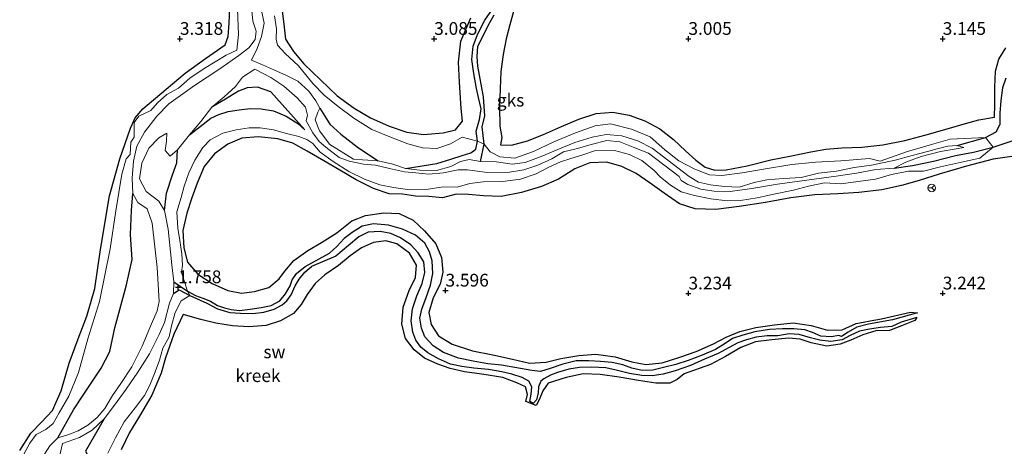
# Model space of a CAD drawing. Units: metres. Extents: x 70000 to 79801, y 374999 to 381253.
# Drawn here: x 72368 to 72562, y 375120 to 375204 of the extents above; entities that cross this region are included whole.
import ezdxf
from ezdxf.enums import TextEntityAlignment as Align

# ---------------------------------------------------------------- set-up
doc = ezdxf.new("R2010")
doc.units = ezdxf.units.M
doc.layers.get('0').update_dxf_attribs({"lineweight": 25})
for name, color, linetype, lineweight in [('B-ME-GW-GRONDWERKLIJN-L-B1', 10, 'Continuous', 25), ('B-ME-GW-HOOGTEPUNT-S-B1', 10, 'Continuous', 25), ('B-ME-IE-GRONDWERKLIJN-GROND_NIETINGERICHT-GV-B6', 253, 'Continuous', 18), ('B-ME-OG-BREUK-L-B1', 10, 'Continuous', 25), ('B-ME-OG-WATER-GV-B6', 153, 'Continuous', 18), ('B-ME-VW-MEUBILAIR_WEGMEUBILAIR-RONA-S-B1', 8, 'Continuous', 18)]:
    doc.layers.add(name, color=color, linetype=linetype, lineweight=lineweight)
doc.styles.add('NLCS-ISO', font='NLCS-ISO.TTF')

# ---------------------------------------------------------------- blocks, each defined once
blk = doc.blocks.new('wegwijzer')
for q in [(-0.53, -0.53), (0, 0.75), (0.53, -0.53)]:
    blk.add_line((0, 0), q)
blk.add_circle((0, 0), 0.75)
blk = doc.blocks.new('hoogtepunt')
for p, q in [((-0.5, 0), (0.5, 0)), ((0, 0.5), (0, -0.5))]:
    blk.add_line(p, q)

msp = doc.modelspace()

# ---------------------------------------------------------------- linework, layer by layer
at = {"layer": 'B-ME-GW-GRONDWERKLIJN-L-B1'}
for points in [[(72368.5, 375119.121, 3.447), (72370.695, 375122.524, 3.451), (72372.76, 375124.708, 3.463), (72374.936, 375126.969, 3.459), (72376.646, 375130.887, 3.434), (72378.241, 375136.299, 3.434), (72379.974, 375141.093, 3.459), (72381.68, 375145.541, 3.523), (72383.251, 375150.98, 3.519), (72384.398, 375158.618, 3.499), (72386.169, 375169.185, 3.491), (72388.169, 375176.455, 3.519), (72390.31, 375182.465, 3.491), (72391.206, 375184.463, 3.487), (72392.692, 375186.24, 3.487), (72397.273, 375190.12, 3.515), (72401.025, 375193.251, 3.511), (72405.023, 375196.104, 3.507), (72408.911, 375198.801, 3.495), (72409.471, 375200.423, 3.483), (72409.663, 375203.091, 3.479), (72409.944, 375208.962, 3.426)], [(72420.028, 375205.979, 3.644), (72420.45, 375202.855, 3.684), (72420.752, 375199.909, 3.704), (72422.373, 375197.48, 3.668), (72424.377, 375195.093, 3.64), (72427.642, 375191.943, 3.672), (72430.954, 375188.832, 3.648), (72434.264, 375186.393, 3.607), (72437.515, 375184.485, 3.543), (72441.174, 375182.877, 3.503), (72444.654, 375181.649, 3.447), (72447.893, 375181.23, 3.386), (72451.754, 375181.532, 3.334), (72454.178, 375182.124, 3.378), (72455.556, 375183.812, 3.487), (72455.289, 375186.282, 3.535), (72454.952, 375191.459, 3.495), (72454.812, 375195.387, 3.495), (72455.271, 375199.527, 3.483), (72457.221, 375204.132, 3.495)], [(72465.618, 375205.337, 3.306), (72464.898, 375202.762, 3.374), (72464.153, 375199.966, 3.483), (72463.55, 375196.89, 3.555), (72463.138, 375193.57, 3.579), (72462.969, 375190.173, 3.603), (72462.849, 375186.547, 3.632), (72462.921, 375182.846, 3.652), (72463.28, 375180.611, 3.644), (72463.068, 375179.146, 3.607), (72465.21, 375179.097, 3.551), (72468.353, 375179.985, 3.515), (72471.531, 375181.209, 3.559), (72475.016, 375182.805, 3.551), (72478.455, 375184.241, 3.547), (72481.886, 375185.353, 3.563), (72485.108, 375185.566, 3.587), (72488.334, 375184.984, 3.64), (72491.424, 375183.863, 3.664), (72494.387, 375182.308, 3.656), (72497.057, 375180.253, 3.684), (72499.414, 375177.987, 3.684), (72501.486, 375176.137, 3.62), (72503.317, 375174.813, 3.579), (72505.16, 375174.182, 3.491), (72507.397, 375174.274, 3.483), (72511.553, 375175.052, 3.527), (72516.222, 375176.252, 3.519), (72520.242, 375177.026, 3.483), (72524.062, 375177.826, 3.402), (72527.03, 375178.3, 3.523), (72530.155, 375178.573, 3.547), (72534.089, 375178.736, 3.495), (72538.206, 375179.186, 3.439), (72542.562, 375180.042, 3.422), (72546.476, 375181.057, 3.475), (72550.901, 375182.318, 3.467), (72554.459, 375183.365, 3.511), (72557.107, 375184.113, 3.519), (72560.159, 375184.582, 3.414), (72560.226, 375187.072, 3.519), (72560.248, 375190.515, 3.563), (72560.359, 375193.645, 3.515), (72561.005, 375196.036, 3.471), (72562.39, 375198.244, 3.479)], [(72424.545, 375182.141, 2.167), (72417.909, 375189.568, 2.019), (72415.246, 375190.493, 1.978), (72413.25, 375190.353, 2.015), (72411.536, 375189.716, 2.027), (72408.986, 375188.156, 1.982), (72406.307, 375186.589, 1.681)], [(72564.947, 375177.069, 3.615), (72559.908, 375176.337, 3.615), (72554.712, 375174.991, 3.611), (72549.313, 375173.404, 3.583), (72545.356, 375172.201, 3.575), (72541.877, 375171.218, 3.587), (72538.008, 375170.366, 3.62), (72533.511, 375169.8, 3.656), (72529.346, 375169.567, 3.74), (72524.856, 375169.388, 3.74), (72520.148, 375168.77, 3.724), (72515.173, 375167.826, 3.72), (72509.952, 375167.038, 3.716), (72505.42, 375166.508, 3.712), (72501.296, 375166.588, 3.692), (72498.234, 375167.608, 3.676), (72495.227, 375169.702, 3.664), (72492.464, 375171.657, 3.636), (72489.722, 375173.554, 3.624), (72486.91, 375174.947, 3.615), (72483.928, 375175.802, 3.595), (72480.612, 375175.672, 3.603), (72477.643, 375174.436, 3.611), (72474.43, 375172.411, 3.62), (72471.116, 375170.977, 3.611), (72467.199, 375169.84, 3.607), (72463.145, 375169.024, 3.603), (72459.685, 375169.179, 3.611), (72456.732, 375169.403, 3.64), (72454.351, 375169.513, 3.644), (72451.633, 375168.745, 3.628), (72448.927, 375169.043, 3.624), (72446.343, 375169.087, 3.62), (72443.764, 375169.484, 3.607), (72441.152, 375169.566, 3.603), (72438.101, 375170.623, 3.603), (72434.694, 375172.328, 3.603), (72431.434, 375174.225, 3.603), (72428.276, 375176.042, 3.603), (72425.054, 375177.92, 3.603), (72422.227, 375179.526, 3.599), (72419.239, 375180.33, 3.563), (72415.395, 375180.777, 3.563), (72412.214, 375180.48, 3.563), (72409.403, 375179.306, 3.571), (72406.776, 375177.439, 3.583), (72404.801, 375174.943, 3.587), (72403.399, 375171.664, 3.591), (72402.377, 375168.798, 3.611), (72401.342, 375165.757, 3.648), (72400.557, 375162.378, 3.668), (72400.779, 375158.933, 3.692), (72401.509, 375156.109, 3.696), (72403.505, 375153.761, 3.672), (72406.362, 375151.946, 3.644), (72409.423, 375150.545, 3.603), (72412.103, 375150.047, 3.575), (72414.683, 375150.34, 3.547), (72417.515, 375151.144, 3.507), (72419.548, 375152.88, 3.439), (72420.668, 375154.356, 3.422), (72422.431, 375156.466, 3.451), (72425.149, 375158.425, 3.443), (72427.847, 375159.965, 3.394), (72430.841, 375161.923, 3.394), (72433.787, 375164.256, 3.394), (72436.489, 375165.328, 3.402), (72440.109, 375165.817, 3.499), (72443.13, 375165.662, 3.527), (72445.871, 375164.388, 3.551), (72448.114, 375162.319, 3.559), (72450.297, 375159.74, 3.551), (72451.432, 375157.069, 3.563), (72451.693, 375154.162, 3.575), (72451.183, 375151.818, 3.595), (72449.814, 375149.146, 3.591), (72448.944, 375146.273, 3.575), (72449.406, 375143.879, 3.567), (72450.883, 375141.652, 3.551), (72453.525, 375140.048, 3.519), (72457.513, 375138.725, 3.487), (72461.542, 375137.908, 3.483), (72465.404, 375137.089, 3.455), (72468.78, 375136.3, 3.418), (72472.046, 375136.491, 3.398), (72474.882, 375137.192, 3.426), (72478.451, 375137.833, 3.422), (72481.785, 375138.035, 3.426), (72485.593, 375137.536, 3.434), (72488.899, 375136.568, 3.439), (72491.599, 375136.042, 3.426), (72494.845, 375136.333, 3.402), (72498.317, 375137.46, 3.37), (72501.502, 375138.615, 3.398), (72504.904, 375140.121, 3.362), (72507.396, 375141.418, 3.35), (72510.123, 375142.535, 3.382), (72513.242, 375143.316, 3.378), (72516.944, 375143.794, 3.374), (72520.573, 375144.222, 3.382), (72524.16, 375143.723, 3.378), (72527.347, 375142.792, 3.366), (72530.253, 375142.822, 3.334), (72532.994, 375144.094, 3.338), (72535.727, 375144.644, 3.342), (72537.944, 375145.01, 3.35), (72543.676, 375146.307, 3.302), (72545.044, 375146.152, 2.534)], [(72544.927, 375145.282, 2.534), (72544.528, 375144.676, 3.358), (72541.878, 375143.656, 3.358), (72539.551, 375142.694, 3.342), (72536.861, 375142.624, 3.358), (72534.298, 375141.859, 3.418), (72531.913, 375140.789, 3.443), (72529.864, 375140.023, 3.443), (72527.213, 375139.655, 3.439), (72524.14, 375140.259, 3.434), (72521.964, 375141.033, 3.394), (72519.66, 375141.224, 3.443), (72516.427, 375140.858, 3.459), (72513.198, 375140.464, 3.471), (72510.285, 375139.357, 3.491), (72507.292, 375137.617, 3.511), (72504.323, 375136.055, 3.499), (72499.144, 375134.208, 3.394), (72497.796, 375133.081, 3.434), (72496.368, 375132.354, 3.475), (72493.602, 375132.359, 3.479), (72490.211, 375132.876, 3.487), (72486.368, 375133.541, 3.495), (72482.637, 375134.075, 3.471), (72479.318, 375134.174, 3.463), (72475.966, 375133.507, 3.463), (72472.389, 375132.353, 3.459), (72471.363, 375130.883, 3.451), (72470.668, 375129.063, 3.418), (72470.064, 375127.98, 3.294), (72468.044, 375128.791, 3.322), (72468.333, 375130.157, 3.326), (72467.951, 375131.637, 3.342), (72466.269, 375132.464, 3.39), (72463.508, 375133.486, 3.406), (72459.372, 375134.123, 3.406), (72455.967, 375134.599, 3.451), (72453.162, 375135.232, 3.483), (72450.743, 375136.093, 3.523), (72448.133, 375137.275, 3.547), (72446.037, 375138.913, 3.547), (72444.396, 375141.144, 3.519), (72443.673, 375143.97, 3.519), (72443.897, 375147.32, 3.519), (72445.07, 375150.567, 3.515), (72446.317, 375153.095, 3.503), (72446.535, 375155.54, 3.495), (72445.179, 375157.915, 3.495), (72442.643, 375159.721, 3.491), (72440.467, 375160.315, 3.503), (72438.07, 375159.995, 3.551), (72435.736, 375158.968, 3.591), (72433.457, 375157.364, 3.62), (72431.195, 375155.48, 3.624), (72428.515, 375153.665, 3.603), (72426.591, 375151.915, 3.615), (72425.056, 375149.752, 3.684), (72423.833, 375147.799, 3.684), (72422.338, 375146.07, 3.684), (72419.806, 375144.591, 3.676), (72416.977, 375143.716, 3.672), (72413.574, 375143.465, 3.676), (72410.338, 375143.642, 3.672), (72407.089, 375144.171, 3.668), (72404.148, 375144.87, 3.66), (72400.674, 375145.883, 3.648), (72398.818, 375141.994, 3.644), (72397.168, 375137.349, 3.583), (72396.29, 375134.302, 3.563), (72394.515, 375129.993, 3.595), (72392.029, 375125.863, 3.615), (72390.069, 375122.677, 3.603), (72388.444, 375119.255, 3.591)]]:
    msp.add_polyline3d(points, dxfattribs=at)
at = {"layer": 'B-ME-IE-GRONDWERKLIJN-GROND_NIETINGERICHT-GV-B6'}
for points in [[(72414.024, 375206.83, 1.681), (72414.34, 375203.436, 1.681), (72415, 375201.508, 1.681), (72414.791, 375199.889, 1.681), (72413.589, 375198.231, 1.681), (72411.618, 375196.735, 1.681), (72407.853, 375194.106, 1.681), (72402.874, 375190.803, 1.681), (72397.822, 375187.228, 1.681), (72395.475, 375184.801, 1.681), (72393.015, 375181.657, 1.681), (72391.555, 375178.888, 1.681), (72390.908, 375175.983, 1.681), (72390.642, 375172.663, 1.681), (72390.724, 375169.608, 1.681), (72391.741, 375167.836, 1.681), (72393.576, 375166.584, 1.681), (72394.559, 375163.815, 1.681), (72395.511, 375155.1, 1.645), (72395.922, 375148.426, 1.645), (72395.509, 375146.565, 1.645), (72394.405, 375143.99, 1.645), (72392.568, 375139.634, 1.645), (72390.564, 375135.603, 1.645), (72388.41, 375132.291, 1.645), (72386.779, 375129.921, 1.645), (72385.268, 375127.423, 1.645), (72383.74, 375125.617, 1.645), (72381.884, 375124.129, 1.645), (72380.007, 375123.01, 1.645), (72377.994, 375122.221, 1.645), (72376.022, 375121.653, 1.645), (72374.441, 375120.038, 1.645), (72372.348, 375116.776, 1.645)], [(72411.349, 375205.84, 2.385), (72411.495, 375200.864, 2.332), (72411.187, 375197.795, 2.369), (72409.116, 375196.769, 2.513), (72404.745, 375194.139, 2.465), (72401.977, 375192.254, 2.489), (72399.728, 375190.278, 2.433), (72397.417, 375189.095, 2.614), (72395.616, 375187.429, 2.618), (72394.27, 375185.939, 2.521), (72391.936, 375184.779, 2.586), (72390.987, 375183.54, 2.602), (72391.017, 375180.696, 2.501), (72390.332, 375179.691, 2.441), (72390.226, 375177.265, 2.385), (72389.453, 375176.456, 2.513), (72388.588, 375173.418, 2.59), (72387.4, 375166.248, 2.694), (72386.285, 375158.777, 2.574), (72384.174, 375148.419, 2.602), (72381.885, 375141.079, 2.626), (72380.072, 375134.49, 2.55), (72378.186, 375129.836, 2.449), (72376.251, 375126.564, 2.417), (72375.082, 375124.422, 2.397), (72373.631, 375123.287, 2.437), (72371.723, 375122.289, 2.497), (72370.484, 375120.616, 2.521), (72368.907, 375117.673, 2.477)], [(72368.907, 375117.673, 2.477), (72370.484, 375120.616, 2.521), (72371.723, 375122.289, 2.497), (72373.631, 375123.287, 2.437), (72375.082, 375124.422, 2.397), (72376.251, 375126.564, 2.417), (72378.186, 375129.836, 2.449), (72380.072, 375134.49, 2.55), (72381.885, 375141.079, 2.626), (72384.174, 375148.419, 2.602), (72386.285, 375158.777, 2.574), (72387.4, 375166.248, 2.694), (72388.588, 375173.418, 2.59), (72389.453, 375176.456, 2.513), (72390.226, 375177.265, 2.385), (72390.332, 375179.691, 2.441), (72391.017, 375180.696, 2.501), (72390.987, 375183.54, 2.602), (72391.936, 375184.779, 2.586), (72394.27, 375185.939, 2.521), (72395.616, 375187.429, 2.618), (72397.417, 375189.095, 2.614), (72399.728, 375190.278, 2.433), (72401.977, 375192.254, 2.489), (72404.745, 375194.139, 2.465), (72409.116, 375196.769, 2.513), (72411.187, 375197.795, 2.369), (72411.495, 375200.864, 2.332), (72411.349, 375205.84, 2.385)], [(72376.408, 375118.247, 1.645), (72376.908, 375120.521, 1.645), (72380.271, 375121.681, 1.645), (72382.748, 375123.149, 1.645), (72385.084, 375125.392, 1.645), (72387.156, 375128.063, 1.645), (72389.466, 375131.207, 1.645), (72391.724, 375134.507, 1.645), (72394.022, 375138.107, 1.645), (72395.931, 375141.927, 1.645), (72396.953, 375144.278, 1.645), (72397.972, 375148.067, 1.645), (72398.735, 375149.99, 1.645), (72398.81, 375152.303, 1.645), (72398.392, 375155.629, 1.645), (72397.684, 375162.603, 1.681), (72396.976, 375166.291, 1.681), (72395.876, 375168.086, 1.681), (72393.363, 375170.031, 1.681), (72392.043, 375172.529, 1.681), (72392.513, 375175.602, 1.681), (72393.895, 375178.495, 1.681), (72395.888, 375180.549, 1.681), (72397.461, 375181.46, 1.681), (72397.386, 375179.925, 1.681), (72397.107, 375178.035, 1.681), (72398.096, 375176.97, 1.681), (72399.507, 375178.169, 1.681), (72401.892, 375181.125, 1.681), (72404.142, 375183.758, 1.681), (72406.307, 375186.589, 1.681), (72408.687, 375188.602, 1.681), (72410.911, 375190.609, 1.681), (72412.311, 375192.482, 1.681), (72414.709, 375194.05, 1.681), (72417.913, 375192.425, 1.681), (72420.439, 375190.713, 1.681), (72423.059, 375188.409, 1.681), (72424.719, 375186.568, 1.681), (72425.097, 375185.015, 1.681), (72424.843, 375183.861, 1.681), (72426.133, 375181.542, 1.681), (72427.384, 375179.815, 1.681), (72428.728, 375178.721, 1.681), (72431.296, 375176.669, 1.713), (72433.309, 375175.957, 1.713), (72436.132, 375175.379, 1.713), (72438.48, 375175.18, 1.713), (72441.22, 375174.557, 1.713), (72444.159, 375173.895, 1.713), (72446.385, 375173.682, 1.713), (72448.91, 375173.45, 1.713), (72451.846, 375173.668, 1.713), (72454.748, 375174.241, 1.713), (72456.584, 375174.282, 1.713), (72459.987, 375173.784, 1.713), (72464.441, 375173.753, 1.713), (72467.613, 375174.243, 1.713), (72470.375, 375175.161, 1.713), (72473.146, 375176.404, 1.713), (72475.466, 375177.819, 1.713), (72478.204, 375178.471, 1.713), (72480.89, 375179.213, 1.713), (72483.933, 375180.027, 1.713), (72486.489, 375179.744, 1.713), (72489.131, 375178.73, 1.713), (72492.15, 375177.522, 1.713), (72498.195, 375172.958, 1.789), (72498.541, 375172.153, 1.789), (72499.895, 375171.417, 1.789), (72502.412, 375170.446, 1.789), (72505.042, 375170.047, 1.789), (72508.207, 375170.034, 1.789), (72512.49, 375170.619, 1.789), (72517.529, 375171.443, 1.789), (72523.303, 375172.208, 1.789), (72529.039, 375173.021, 1.789), (72533.037, 375173.592, 1.789), (72536.869, 375174.366, 1.789), (72540.466, 375174.568, 1.789), (72542.738, 375175.785, 1.789), (72545.745, 375176.915, 1.789), (72549.583, 375177.858, 1.789), (72552.622, 375178.362, 1.789), (72554.148, 375178.628, 1.789), (72552.812, 375179.063, 1.789), (72550.984, 375178.933, 1.789), (72548.913, 375178.379, 1.789), (72547.245, 375177.964, 1.789), (72544.022, 375177.108, 1.789), (72540.651, 375176.155, 1.789), (72535.996, 375175.201, 1.789), (72532.6, 375174.734, 1.789), (72529.123, 375173.99, 1.789), (72525.584, 375173.583, 1.789), (72522.172, 375172.744, 1.789), (72518.669, 375172.552, 1.789), (72515.434, 375172.311, 1.789), (72512.913, 375171.809, 1.789), (72509.945, 375170.895, 1.789), (72507.097, 375170.998, 1.789), (72504.36, 375171.333, 1.789), (72501.954, 375171.855, 1.789), (72500.121, 375172.978, 1.789), (72492.876, 375178.497, 1.713), (72490.036, 375179.944, 1.713), (72486.917, 375180.915, 1.713), (72483.816, 375181.235, 1.713), (72481.058, 375180.699, 1.713), (72477.661, 375179.63, 1.713), (72474.332, 375178.279, 1.713), (72471.068, 375176.859, 1.713), (72467.866, 375175.678, 1.713), (72465.358, 375175.368, 1.713), (72462.246, 375175.827, 1.713), (72459.122, 375175.918, 1.713), (72456.886, 375176.299, 1.713), (72455.207, 375175.906, 1.713), (72453.309, 375174.92, 1.713), (72450.492, 375174.15, 1.713), (72447.197, 375174.18, 1.713), (72444.385, 375174.527, 1.713), (72441.892, 375175.354, 1.713), (72438.989, 375176.039, 1.713), (72435.919, 375176.205, 1.713), (72434.132, 375176.341, 1.713), (72429.468, 375179.249, 1.681), (72427.449, 375181.928, 1.681), (72426.6, 375184.096, 1.681), (72427.151, 375185.569, 1.681), (72427.497, 375186.412, 1.681), (72426.708, 375187.839, 1.681), (72425.337, 375189.691, 1.681), (72423.168, 375191.693, 1.681), (72420.816, 375192.848, 1.681), (72418.588, 375193.817, 1.681), (72416.221, 375194.922, 1.681), (72414.053, 375195.829, 1.681), (72415.218, 375198.104, 1.681), (72416.079, 375200.447, 1.681), (72416.6, 375203.087, 1.681), (72416.021, 375205.54, 1.681)], [(72385.843, 375118.638, 2.871), (72387.33, 375121.661, 2.767), (72389.047, 375124.774, 2.727), (72391.191, 375127.548, 2.763), (72393.035, 375129.962, 2.747), (72394.068, 375132.007, 2.735), (72395.126, 375134.599, 2.638), (72395.986, 375136.888, 2.582), (72396.644, 375139.269, 2.505), (72397.894, 375141.493, 2.513), (72398.346, 375143.599, 2.534), (72399.076, 375146.257, 2.558), (72400.256, 375148.549, 2.574), (72401.96, 375149.588, 1.826), (72401.469, 375150.432, 1.765), (72400.312, 375154.096, 2.771), (72400.544, 375155.546, 2.719), (72400.355, 375157.775, 2.594), (72399.993, 375160.39, 2.505), (72399.616, 375162.809, 2.521), (72399.374, 375166.001, 2.546), (72400.249, 375168.809, 2.952), (72400.869, 375171.029, 3.077), (72401.787, 375173.673, 3.093), (72402.953, 375176.195, 3.072), (72404.491, 375178.655, 2.964), (72405.975, 375180.143, 2.859), (72408.44, 375181.478, 2.638), (72411.066, 375182.153, 2.558), (72413.621, 375182.506, 2.521), (72415.796, 375182.546, 2.449), (72418.428, 375182.098, 2.421), (72420.962, 375181.375, 2.385), (72423.386, 375180.821, 2.377), (72424.969, 375180.25, 2.32), (72426.132, 375179.41, 2.32), (72427.615, 375177.749, 2.316), (72430.132, 375175.908, 2.344), (72433.232, 375173.958, 2.353), (72436.317, 375172.429, 2.353), (72439.341, 375171.335, 2.34), (72442.036, 375170.77, 2.304), (72445.209, 375170.329, 2.26), (72448.438, 375170.385, 2.248), (72451.757, 375170.917, 2.224), (72454.505, 375170.84, 2.224), (72456.989, 375171.591, 2.208), (72459.613, 375171.906, 2.204), (72463.456, 375171.947, 2.204), (72466.997, 375172.451, 2.212), (72470.041, 375173.495, 2.176), (72472.41, 375174.723, 2.143), (72474.853, 375175.868, 2.176), (72476.858, 375176.509, 2.308), (72479.215, 375177.19, 2.433), (72481.561, 375178.015, 2.473), (72485.49, 375178.064, 2.489), (72488.414, 375177.276, 2.517), (72490.84, 375176.125, 2.55), (72493.237, 375174.117, 2.61), (72494.413, 375172.908, 2.602), (72496.444, 375171.231, 2.642), (72498.559, 375169.967, 2.666), (72501.172, 375169.216, 2.698), (72504.394, 375168.546, 2.71), (72507.604, 375168.211, 2.719), (72510.216, 375168.23, 2.723), (72513.508, 375168.754, 2.735), (72516.777, 375169.511, 2.751), (72520.678, 375170.275, 2.71), (72523.603, 375171.035, 2.638), (72526.735, 375171.723, 2.594), (72529.938, 375171.533, 2.562), (72533.346, 375171.986, 2.481), (72536.773, 375172.436, 2.429), (72539.927, 375173.328, 2.377), (72543.248, 375174.015, 2.425), (72546.221, 375174.031, 2.497), (72549.565, 375174.843, 2.521), (72553.074, 375175.622, 2.517), (72557.307, 375176.543, 2.521), (72559.93, 375178.705, 1.886), (72558.437, 375180.635, 1.87), (72551.49, 375180.273, 2.393), (72547.82, 375179.223, 2.353), (72543.085, 375177.862, 2.324), (72537.676, 375175.941, 2.324), (72535.629, 375176.523, 2.389), (72529.974, 375176.03, 2.437), (72524.979, 375175.79, 2.473), (72520.318, 375175.345, 2.473), (72514.766, 375174.413, 2.417), (72510.542, 375173.711, 2.34), (72506.543, 375173.17, 2.344), (72504.14, 375173.27, 2.501), (72501.277, 375174.414, 2.63), (72498.129, 375176.062, 2.61), (72495.367, 375178.192, 2.598), (72492.471, 375180.778, 2.594), (72488.795, 375182.285, 2.582), (72484.696, 375183.275, 2.57), (72481.65, 375182.899, 2.534), (72477.793, 375181.566, 2.477), (72473.519, 375179.771, 2.453), (72469.547, 375177.857, 2.55), (72465.86, 375176.589, 2.614), (72462.901, 375176.79, 2.646), (72460.988, 375177.815, 2.654), (72459.826, 375179.316, 1.826), (72458.498, 375179.914, 1.781), (72455.523, 375180.7, 3.093), (72453.189, 375179.393, 3.008), (72450.531, 375178.446, 2.936), (72447.732, 375178.614, 2.988), (72444.811, 375179.36, 3.008), (72441.586, 375180.644, 2.956), (72437.771, 375182.212, 2.847), (72434.198, 375184.401, 2.779), (72431.109, 375186.68, 2.702), (72428.355, 375188.93, 2.63), (72426.131, 375191.196, 2.658), (72423.347, 375194.7, 2.827), (72420.69, 375197.136, 2.92), (72419.219, 375198.725, 2.936), (72418.917, 375199.906, 2.819), (72418.98, 375201.965, 2.807), (72418.584, 375204.541, 2.666)], [(72418.584, 375204.541, 2.666), (72418.98, 375201.965, 2.807), (72418.917, 375199.906, 2.819), (72419.219, 375198.725, 2.936), (72420.69, 375197.136, 2.92), (72423.347, 375194.7, 2.827), (72426.131, 375191.196, 2.658), (72428.355, 375188.93, 2.63), (72431.109, 375186.68, 2.702), (72434.198, 375184.401, 2.779), (72437.771, 375182.212, 2.847), (72441.586, 375180.644, 2.956), (72444.811, 375179.36, 3.008), (72447.732, 375178.614, 2.988), (72450.531, 375178.446, 2.936), (72453.189, 375179.393, 3.008), (72455.523, 375180.7, 3.093), (72458.498, 375179.914, 1.781), (72459.826, 375179.316, 1.826), (72460.988, 375177.815, 2.654), (72462.901, 375176.79, 2.646), (72465.86, 375176.589, 2.614), (72469.547, 375177.857, 2.55), (72473.519, 375179.771, 2.453), (72477.793, 375181.566, 2.477), (72481.65, 375182.899, 2.534), (72484.696, 375183.275, 2.57), (72488.795, 375182.285, 2.582), (72492.471, 375180.778, 2.594), (72495.367, 375178.192, 2.598), (72498.129, 375176.062, 2.61), (72501.277, 375174.414, 2.63), (72504.14, 375173.27, 2.501), (72506.543, 375173.17, 2.344), (72510.542, 375173.711, 2.34), (72514.766, 375174.413, 2.417), (72520.318, 375175.345, 2.473), (72524.979, 375175.79, 2.473), (72529.974, 375176.03, 2.437), (72535.629, 375176.523, 2.389), (72537.676, 375175.941, 2.324), (72543.085, 375177.862, 2.324), (72547.82, 375179.223, 2.353), (72551.49, 375180.273, 2.393), (72558.437, 375180.635, 1.87), (72559.93, 375178.705, 1.886), (72557.307, 375176.543, 2.521), (72553.074, 375175.622, 2.517), (72549.565, 375174.843, 2.521), (72546.221, 375174.031, 2.497), (72543.248, 375174.015, 2.425), (72539.927, 375173.328, 2.377), (72536.773, 375172.436, 2.429), (72533.346, 375171.986, 2.481), (72529.938, 375171.533, 2.562), (72526.735, 375171.723, 2.594), (72523.603, 375171.035, 2.638), (72520.678, 375170.275, 2.71), (72516.777, 375169.511, 2.751), (72513.508, 375168.754, 2.735), (72510.216, 375168.23, 2.723), (72507.604, 375168.211, 2.719), (72504.394, 375168.546, 2.71), (72501.172, 375169.216, 2.698), (72498.559, 375169.967, 2.666), (72496.444, 375171.231, 2.642), (72494.413, 375172.908, 2.602), (72493.237, 375174.117, 2.61), (72490.84, 375176.125, 2.55), (72488.414, 375177.276, 2.517), (72485.49, 375178.064, 2.489), (72481.561, 375178.015, 2.473), (72479.215, 375177.19, 2.433), (72476.858, 375176.509, 2.308), (72474.853, 375175.868, 2.176), (72472.41, 375174.723, 2.143), (72470.041, 375173.495, 2.176), (72466.997, 375172.451, 2.212), (72463.456, 375171.947, 2.204), (72459.613, 375171.906, 2.204), (72456.989, 375171.591, 2.208), (72454.505, 375170.84, 2.224), (72451.757, 375170.917, 2.224), (72448.438, 375170.385, 2.248), (72445.209, 375170.329, 2.26), (72442.036, 375170.77, 2.304), (72439.341, 375171.335, 2.34), (72436.317, 375172.429, 2.353), (72433.232, 375173.958, 2.353), (72430.132, 375175.908, 2.344), (72427.615, 375177.749, 2.316), (72426.132, 375179.41, 2.32), (72424.969, 375180.25, 2.32), (72423.386, 375180.821, 2.377), (72420.962, 375181.375, 2.385), (72418.428, 375182.098, 2.421), (72415.796, 375182.546, 2.449), (72413.621, 375182.506, 2.521), (72411.066, 375182.153, 2.558), (72408.44, 375181.478, 2.638), (72405.975, 375180.143, 2.859), (72404.491, 375178.655, 2.964), (72402.953, 375176.195, 3.072), (72401.787, 375173.673, 3.093), (72400.869, 375171.029, 3.077), (72400.249, 375168.809, 2.952), (72399.374, 375166.001, 2.546), (72399.616, 375162.809, 2.521), (72399.993, 375160.39, 2.505), (72400.355, 375157.775, 2.594), (72400.544, 375155.546, 2.719), (72400.312, 375154.096, 2.771), (72401.469, 375150.432, 1.765), (72401.96, 375149.588, 1.826), (72400.256, 375148.549, 2.574), (72399.076, 375146.257, 2.558), (72398.346, 375143.599, 2.534), (72397.894, 375141.493, 2.513), (72396.644, 375139.269, 2.505), (72395.986, 375136.888, 2.582), (72395.126, 375134.599, 2.638), (72394.068, 375132.007, 2.735), (72393.035, 375129.962, 2.747), (72391.191, 375127.548, 2.763), (72389.047, 375124.774, 2.727), (72387.33, 375121.661, 2.767), (72385.843, 375118.638, 2.871)]]:
    msp.add_polyline3d(points, dxfattribs=at)
at = {"layer": 'B-ME-OG-BREUK-L-B1'}
for points in [[(72444.385, 375174.527, 1.713), (72450.503, 375175.495, 1.777), (72453.294, 375176.342, 1.793), (72455.506, 375177.108, 1.781), (72457.196, 375177.621, 1.777), (72458.224, 375178.331, 1.781), (72458.498, 375179.914, 1.781), (72458.286, 375181.881, 1.773), (72458.89, 375184.173, 1.793), (72459.247, 375186.231, 1.797), (72458.751, 375188.478, 1.785), (72458.301, 375190.252, 1.781), (72457.801, 375193.221, 1.781), (72457.433, 375195.964, 1.781), (72457.663, 375198.555, 1.781), (72458.503, 375200.825, 1.781), (72459.995, 375203.67, 1.781), (72461.927, 375206.497, 1.826)], [(72459.122, 375175.918, 1.713), (72459.826, 375179.316, 1.826), (72459.427, 375182.694, 1.858), (72459.97, 375184.876, 1.862), (72459.672, 375188.635, 1.862), (72458.612, 375194.639, 1.866), (72458.458, 375196.548, 1.87), (72458.598, 375198.561, 1.87), (72459.51, 375200.325, 1.87), (72460.624, 375202.632, 1.87), (72461.825, 375204.72, 1.87)], [(72562.446, 375192.287, 1.95), (72561.782, 375190.358, 1.95), (72561.452, 375187.894, 1.95), (72561.215, 375185.408, 1.95), (72561.248, 375183.106, 1.95)], [(72401.892, 375181.125, 1.681), (72406.089, 375184.398, 1.894), (72407.654, 375185.127, 2.003), (72409.512, 375185.696, 2.103), (72411.627, 375186.067, 2.139), (72413.852, 375186.289, 2.176), (72415.998, 375186.254, 2.188), (72418.436, 375185.842, 2.236), (72420.905, 375184.833, 2.264), (72423.196, 375183.347, 2.276), (72424.545, 375182.141, 2.167)], [(72427.497, 375186.412, 1.681), (72429.494, 375183.224, 1.809), (72431.678, 375181.273, 1.878), (72435.101, 375178.615, 1.89), (72438.989, 375176.039, 1.713)], [(72552.812, 375179.063, 1.789), (72558.437, 375180.635, 1.87), (72560.522, 375181.729, 1.898), (72561.248, 375183.106, 1.95)], [(72540.466, 375174.568, 1.789), (72544.069, 375175.131, 1.886), (72548.168, 375175.981, 1.886), (72552.526, 375177.067, 1.886), (72556.072, 375177.727, 1.886), (72559.93, 375178.705, 1.886), (72564.049, 375180.1, 1.886)], [(72396.976, 375166.291, 1.681), (72397.387, 375169.656, 1.818), (72398.52, 375173.264, 1.974), (72399.405, 375175.614, 1.978), (72399.507, 375178.169, 1.681)], [(72376.022, 375121.653, 1.645), (72379.095, 375127.134, 1.685), (72381.094, 375130.197, 1.725), (72384.492, 375135.297, 1.87), (72386.237, 375138.619, 1.866), (72387.218, 375143.208, 2.015), (72389.434, 375151.409, 1.995), (72390.617, 375156.654, 1.95), (72390.261, 375161.562, 1.846), (72390.508, 375166.303, 1.761), (72390.724, 375169.608, 1.681)], [(72544.927, 375145.282, 2.534), (72541.846, 375144.36, 2.534), (72539.97, 375143.473, 2.534), (72537.8, 375143.31, 2.534), (72535.634, 375143.007, 2.534), (72533.613, 375142.553, 2.534), (72531.772, 375141.708, 2.534), (72530.201, 375140.859, 2.534), (72527.989, 375140.523, 2.509), (72525.86, 375140.829, 2.509), (72524.03, 375141.269, 2.509), (72521.793, 375141.938, 2.509), (72519.787, 375142.06, 2.509), (72517.57, 375141.639, 2.509), (72515.487, 375141.648, 2.509), (72513.307, 375141.405, 2.501), (72511.393, 375140.882, 2.421), (72509.735, 375140.267, 2.381), (72508.029, 375139.392, 2.357), (72505.821, 375138.174, 2.361), (72503.188, 375137.05, 2.361), (72500.38, 375135.812, 2.361), (72497.367, 375134.797, 2.361), (72495.029, 375134.167, 2.361), (72492.893, 375133.836, 2.361), (72490.819, 375133.858, 2.361), (72488.412, 375134.288, 2.409), (72485.774, 375134.904, 2.409), (72483.764, 375135.367, 2.409), (72481.006, 375135.5, 2.409), (72478.589, 375135.449, 2.361), (72476.48, 375135.135, 2.344), (72474.269, 375134.47, 2.324), (72472.906, 375133.943, 2.304), (72471.564, 375133.25, 2.296), (72470.994, 375132.793, 2.312), (72470.546, 375131.666, 2.312), (72470.422, 375130.464, 2.365), (72470.15, 375129.097, 2.377), (72469.495, 375128.38, 2.373), (72468.798, 375128.769, 2.373), (72469.106, 375130.194, 2.373), (72469.184, 375131.663, 2.344), (72468.587, 375132.752, 2.332), (72467.286, 375133.468, 2.312), (72465.281, 375134.129, 2.304), (72463.279, 375134.596, 2.3), (72460.71, 375135.06, 2.308), (72457.83, 375135.29, 2.308), (72455.443, 375135.613, 2.308), (72453.246, 375136.123, 2.308), (72450.833, 375137.174, 2.3), (72448.751, 375138.312, 2.264), (72447.368, 375139.457, 2.248), (72446.414, 375140.8, 2.22), (72445.808, 375142.36, 2.208), (72445.489, 375144.582, 2.196), (72445.765, 375146.984, 2.184), (72446.583, 375149.531, 2.184), (72447.617, 375151.973, 2.188), (72448.162, 375154.134, 2.188), (72447.954, 375156.189, 2.188), (72446.866, 375157.976, 2.176), (72445.389, 375159.564, 2.151), (72443.378, 375160.904, 2.123), (72441.506, 375161.759, 2.119), (72439.389, 375162.133, 2.111), (72436.999, 375162.014, 2.111), (72435.162, 375161.119, 2.111), (72433.13, 375159.402, 2.111), (72430.667, 375157.287, 2.111), (72425.854, 375155.293, 2.099)], [(72545.044, 375146.152, 2.534), (72540.105, 375144.785, 2.505), (72535.402, 375143.964, 2.505), (72533.126, 375143.381, 2.505), (72531.435, 375142.416, 2.505), (72530.102, 375141.505, 2.505), (72529.588, 375141.725, 2.505), (72528.095, 375141.464, 2.505), (72526.017, 375141.623, 2.509), (72524.394, 375142.339, 2.509), (72522.857, 375142.841, 2.465), (72520.718, 375143.017, 2.433), (72518.516, 375143.036, 2.433), (72515.919, 375142.879, 2.433), (72513.044, 375142.421, 2.433), (72510.69, 375141.782, 2.433), (72508.688, 375141.15, 2.433), (72507.238, 375140.17, 2.433), (72505.336, 375139.008, 2.433), (72502.732, 375137.874, 2.433), (72499.919, 375136.825, 2.433), (72497.551, 375136.016, 2.433), (72495.349, 375135.486, 2.433), (72493.021, 375134.937, 2.433), (72490.895, 375134.883, 2.437), (72488.883, 375135.311, 2.429), (72487.103, 375135.972, 2.409), (72485.016, 375136.424, 2.377), (72482.715, 375136.642, 2.348), (72480.43, 375136.766, 2.32), (72477.916, 375136.754, 2.272), (72475.308, 375136.069, 2.268), (72472.786, 375135.236, 2.268), (72470.904, 375134.689, 2.268), (72469.235, 375134.843, 2.268), (72465.888, 375135.474, 2.272), (72463.243, 375135.885, 2.272), (72460.57, 375136.175, 2.268), (72457.685, 375136.69, 2.248), (72454.804, 375137.29, 2.212), (72451.866, 375138.371, 2.192), (72449.782, 375139.68, 2.192), (72448.197, 375141.441, 2.192), (72447.503, 375143.173, 2.192), (72447.216, 375145.142, 2.192), (72447.567, 375146.874, 2.192), (72448.442, 375149.17, 2.192), (72449.286, 375151.61, 2.192), (72449.718, 375153.885, 2.204), (72449.608, 375156.403, 2.18), (72449.096, 375158.174, 2.147), (72448.198, 375159.882, 2.099), (72446.339, 375161.443, 2.099), (72443.791, 375162.637, 2.099), (72441.053, 375163.416, 2.099), (72438.09, 375163.666, 2.099), (72435.858, 375163.196, 2.099), (72433.87, 375161.976, 2.099), (72432.307, 375160.77, 2.099), (72430.841, 375159.209, 2.099), (72429.394, 375157.891, 2.099)], [(72398.81, 375152.303, 1.645), (72401.469, 375150.432, 1.765), (72403.073, 375149.57, 1.822), (72404.51, 375149.075, 1.87), (72406.042, 375148.477, 1.902), (72407.373, 375147.65, 1.942), (72408.741, 375147.132, 1.974), (72410.098, 375146.814, 2.015), (72411.716, 375146.638, 2.051), (72413.85, 375146.91, 2.047), (72416.007, 375147.208, 2.047), (72417.946, 375147.625, 2.047), (72419.631, 375148.509, 2.047), (72420.792, 375149.884, 2.047), (72421.713, 375151.483, 2.047), (72422.069, 375152.676, 2.047), (72422.944, 375153.894, 2.047), (72424.619, 375155.298, 2.047), (72429.394, 375157.891, 2.099)], [(72398.735, 375149.99, 1.645), (72399.842, 375150.685, 1.793), (72401.96, 375149.588, 1.826), (72405.275, 375148.071, 1.95), (72407.369, 375146.985, 1.982), (72409.853, 375146.264, 2.019), (72411.914, 375146.101, 2.019), (72414.314, 375146.071, 2.019), (72416.483, 375146.327, 2.011), (72418.55, 375146.881, 2.019), (72420.108, 375147.741, 2.027), (72421.031, 375148.568, 2.079), (72421.889, 375149.744, 2.099), (72422.669, 375151.458, 2.099), (72423.423, 375152.826, 2.099), (72424.555, 375154.167, 2.099), (72425.854, 375155.293, 2.099)], [(72385.084, 375125.392, 1.645), (72381.409, 375118.985, 1.838), (72382.028, 375117.906, 1.874), (72382.527, 375116.635, 1.91), (72382.591, 375115.528, 1.962), (72382.05, 375114.501, 1.974), (72381.107, 375113.919, 2.003), (72380.503, 375113.104, 2.027), (72381.011, 375112.462, 2.051), (72381.872, 375112.037, 2.115), (72383.453, 375111.077, 2.276)]]:
    msp.add_polyline3d(points, dxfattribs=at)
at = {"layer": 'B-ME-OG-WATER-GV-B6'}
for points in [[(72372.348, 375116.776, 1.645), (72374.441, 375120.038, 1.645), (72376.022, 375121.653, 1.645), (72377.994, 375122.221, 1.645), (72380.007, 375123.01, 1.645), (72381.884, 375124.129, 1.645), (72383.74, 375125.617, 1.645), (72385.268, 375127.423, 1.645), (72386.779, 375129.921, 1.645), (72388.41, 375132.291, 1.645), (72390.564, 375135.603, 1.645), (72392.568, 375139.634, 1.645), (72394.405, 375143.99, 1.645), (72395.509, 375146.565, 1.645), (72395.922, 375148.426, 1.645), (72395.511, 375155.1, 1.645), (72394.559, 375163.815, 1.681), (72393.576, 375166.584, 1.681), (72391.741, 375167.836, 1.681), (72390.724, 375169.608, 1.681), (72390.642, 375172.663, 1.681), (72390.908, 375175.983, 1.681), (72391.555, 375178.888, 1.681), (72393.015, 375181.657, 1.681), (72395.475, 375184.801, 1.681), (72397.822, 375187.228, 1.681), (72402.874, 375190.803, 1.681), (72407.853, 375194.106, 1.681), (72411.618, 375196.735, 1.681), (72413.589, 375198.231, 1.681), (72414.791, 375199.889, 1.681), (72415, 375201.508, 1.681), (72414.34, 375203.436, 1.681), (72414.024, 375206.83, 1.681)], [(72416.021, 375205.54, 1.681), (72416.6, 375203.087, 1.681), (72416.079, 375200.447, 1.681), (72415.218, 375198.104, 1.681), (72414.053, 375195.829, 1.681), (72416.221, 375194.922, 1.681), (72418.588, 375193.817, 1.681), (72420.816, 375192.848, 1.681), (72423.168, 375191.693, 1.681), (72425.337, 375189.691, 1.681), (72426.708, 375187.839, 1.681), (72427.497, 375186.412, 1.681), (72427.151, 375185.569, 1.681), (72426.6, 375184.096, 1.681), (72427.449, 375181.928, 1.681), (72429.468, 375179.249, 1.681), (72434.132, 375176.341, 1.713), (72435.919, 375176.205, 1.713), (72438.989, 375176.039, 1.713), (72441.892, 375175.354, 1.713), (72444.385, 375174.527, 1.713), (72447.197, 375174.18, 1.713), (72450.492, 375174.15, 1.713), (72453.309, 375174.92, 1.713), (72455.207, 375175.906, 1.713), (72456.886, 375176.299, 1.713), (72459.122, 375175.918, 1.713), (72462.246, 375175.827, 1.713), (72465.358, 375175.368, 1.713), (72467.866, 375175.678, 1.713), (72471.068, 375176.859, 1.713), (72474.332, 375178.279, 1.713), (72477.661, 375179.63, 1.713), (72481.058, 375180.699, 1.713), (72483.816, 375181.235, 1.713), (72486.917, 375180.915, 1.713), (72490.036, 375179.944, 1.713), (72492.876, 375178.497, 1.713), (72500.121, 375172.978, 1.789), (72501.954, 375171.855, 1.789), (72504.36, 375171.333, 1.789), (72507.097, 375170.998, 1.789), (72509.945, 375170.895, 1.789), (72512.913, 375171.809, 1.789), (72515.434, 375172.311, 1.789), (72518.669, 375172.552, 1.789), (72522.172, 375172.744, 1.789), (72525.584, 375173.583, 1.789), (72529.123, 375173.99, 1.789), (72532.6, 375174.734, 1.789), (72535.996, 375175.201, 1.789), (72540.651, 375176.155, 1.789), (72544.022, 375177.108, 1.789), (72547.245, 375177.964, 1.789), (72548.913, 375178.379, 1.789), (72550.984, 375178.933, 1.789), (72552.812, 375179.063, 1.789), (72554.148, 375178.628, 1.789), (72552.622, 375178.362, 1.789), (72549.583, 375177.858, 1.789), (72545.745, 375176.915, 1.789), (72542.738, 375175.785, 1.789), (72540.466, 375174.568, 1.789), (72536.869, 375174.366, 1.789), (72533.037, 375173.592, 1.789), (72529.039, 375173.021, 1.789), (72523.303, 375172.208, 1.789), (72517.529, 375171.443, 1.789), (72512.49, 375170.619, 1.789), (72508.207, 375170.034, 1.789), (72505.042, 375170.047, 1.789), (72502.412, 375170.446, 1.789), (72499.895, 375171.417, 1.789), (72498.541, 375172.153, 1.789), (72498.195, 375172.958, 1.789), (72492.15, 375177.522, 1.713), (72489.131, 375178.73, 1.713), (72486.489, 375179.744, 1.713), (72483.933, 375180.027, 1.713), (72480.89, 375179.213, 1.713), (72478.204, 375178.471, 1.713), (72475.466, 375177.819, 1.713), (72473.146, 375176.404, 1.713), (72470.375, 375175.161, 1.713), (72467.613, 375174.243, 1.713), (72464.441, 375173.753, 1.713), (72459.987, 375173.784, 1.713), (72456.584, 375174.282, 1.713), (72454.748, 375174.241, 1.713), (72451.846, 375173.668, 1.713), (72448.91, 375173.45, 1.713), (72446.385, 375173.682, 1.713), (72444.159, 375173.895, 1.713), (72441.22, 375174.557, 1.713), (72438.48, 375175.18, 1.713), (72436.132, 375175.379, 1.713), (72433.309, 375175.957, 1.713), (72431.296, 375176.669, 1.713), (72428.728, 375178.721, 1.681), (72427.384, 375179.815, 1.681), (72426.133, 375181.542, 1.681), (72424.843, 375183.861, 1.681), (72425.097, 375185.015, 1.681), (72424.719, 375186.568, 1.681), (72423.059, 375188.409, 1.681), (72420.439, 375190.713, 1.681), (72417.913, 375192.425, 1.681), (72414.709, 375194.05, 1.681), (72412.311, 375192.482, 1.681), (72410.911, 375190.609, 1.681), (72408.687, 375188.602, 1.681), (72406.307, 375186.589, 1.681), (72404.142, 375183.758, 1.681), (72401.892, 375181.125, 1.681), (72399.507, 375178.169, 1.681), (72398.096, 375176.97, 1.681), (72397.107, 375178.035, 1.681), (72397.386, 375179.925, 1.681), (72397.461, 375181.46, 1.681), (72395.888, 375180.549, 1.681), (72393.895, 375178.495, 1.681), (72392.513, 375175.602, 1.681), (72392.043, 375172.529, 1.681), (72393.363, 375170.031, 1.681), (72395.876, 375168.086, 1.681), (72396.976, 375166.291, 1.681), (72397.684, 375162.603, 1.681), (72398.392, 375155.629, 1.645), (72398.81, 375152.303, 1.645), (72398.735, 375149.99, 1.645), (72397.972, 375148.067, 1.645), (72396.953, 375144.278, 1.645), (72395.931, 375141.927, 1.645), (72394.022, 375138.107, 1.645), (72391.724, 375134.507, 1.645), (72389.466, 375131.207, 1.645), (72387.156, 375128.063, 1.645), (72385.084, 375125.392, 1.645), (72382.748, 375123.149, 1.645), (72380.271, 375121.681, 1.645), (72376.908, 375120.521, 1.645), (72376.408, 375118.247, 1.645)]]:
    msp.add_polyline3d(points, dxfattribs=at)

# ---------------------------------------------------------------- block references
at = {"layer": 'B-ME-GW-HOOGTEPUNT-S-B1', "rotation": 90}
for p in [(72400, 375200, 3.318), (72400, 375200, 3.318), (72450, 375200, 3.085), (72450, 375200, 3.085), (72500, 375200, 3.005), (72500, 375200, 3.005), (72550, 375200, 3.145), (72550, 375200, 3.145), (72399.65, 375151.226, 1.758), (72399.65, 375151.226, 1.758), (72452.229, 375150.562, 3.596), (72452.229, 375150.562, 3.596), (72500, 375150, 3.234), (72500, 375150, 3.234), (72550, 375150, 3.242), (72550, 375150, 3.242)]:
    msp.add_blockref('hoogtepunt', p, dxfattribs=at)
at = {"layer": 'B-ME-VW-MEUBILAIR_WEGMEUBILAIR-RONA-S-B1', "rotation": 90}
msp.add_blockref('wegwijzer', (72547.844, 375170.716, 3.499), dxfattribs=at)

# ---------------------------------------------------------------- texts
at = {"layer": 'B-ME-GW-HOOGTEPUNT-S-B1', "ltscale": 0.2, "style": 'NLCS-ISO'}
for s, p in [('3.318', (72400, 375200, 3.318)), ('3.318', (72400, 375200, 3.318)), ('3.085', (72450, 375200, 3.085)), ('3.085', (72450, 375200, 3.085)), ('3.005', (72500, 375200, 3.005)), ('3.005', (72500, 375200, 3.005)), ('3.145', (72550, 375200, 3.145)), ('3.145', (72550, 375200, 3.145)), ('1.758', (72399.65, 375151.226, 1.758)), ('1.758', (72399.65, 375151.226, 1.758)), ('3.596', (72452.229, 375150.562, 3.596)), ('3.596', (72452.229, 375150.562, 3.596)), ('3.234', (72500, 375150, 3.234)), ('3.234', (72500, 375150, 3.234)), ('3.242', (72550, 375150, 3.242)), ('3.242', (72550, 375150, 3.242))]:
    msp.add_text(s, height=2.5, dxfattribs=at).set_placement(p, align=Align.BOTTOM_LEFT)
at = {"layer": 'B-ME-IE-GRONDWERKLIJN-GROND_NIETINGERICHT-GV-B6', "ltscale": 0.2, "style": 'NLCS-ISO'}
for s, p in [('gks', (72465.02, 375187.9503)), ('sw', (72418.5835, 375138.5146))]:
    msp.add_text(s, height=2.5, dxfattribs=at).set_placement(p, align=Align.MIDDLE_CENTER)
at = {"layer": 'B-ME-OG-WATER-GV-B6', "ltscale": 0.2, "style": 'NLCS-ISO'}
msp.add_text('kreek', height=2.5, dxfattribs=at).set_placement((72415.3568, 375133.8452), align=Align.MIDDLE_CENTER)

doc.saveas('drawing.dxf')
